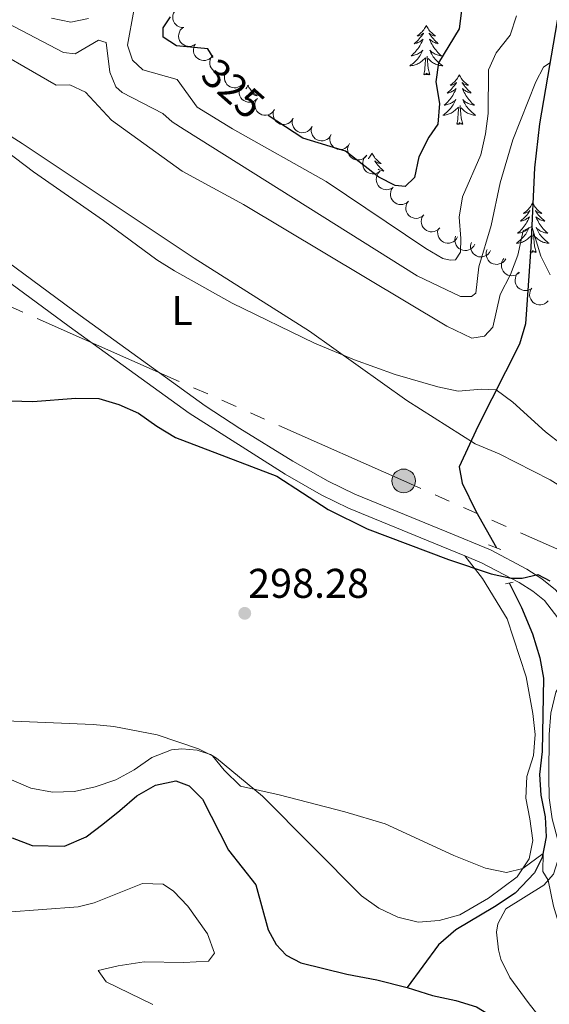
# Model space of a CAD drawing. Units: metres. Extents: x 597033 to 601530, y 687280 to 690313.
# Drawn here: x 598971 to 599099, y 689645 to 689882 of the extents above; entities that cross this region are included whole.
import ezdxf
from ezdxf.enums import TextEntityAlignment as Align

# ---------------------------------------------------------------- set-up
doc = ezdxf.new("R2010")
doc.units = ezdxf.units.M
doc.header["$MEASUREMENT"] = 0
doc.linetypes.add('DGN Style 2', pattern=[56.083749999999995, 33.65025, -22.4335])
doc.linetypes.add('DGN Style 3', pattern=[78.51725, 56.08375, -22.4335])
for name, color, linetype, lineweight in [('Carátula', 7, 'Continuous', 0), ('Elementos auxiliares', 7, 'Continuous', 0), ('Entidades rústicas y varios', 7, 'Continuous', 0), ('Hidrografía', 7, 'Continuous', 0), ('Líneas de conducción', 7, 'Continuous', 0), ('Relieve y altimetría', 7, 'Continuous', 0), ('Textos de rotulación', 7, 'Continuous', 0), ('Viales y ferrocarril', 7, 'Continuous', 0)]:
    doc.layers.add(name, color=color, linetype=linetype, lineweight=lineweight)
doc.styles.add('Style-Arial', font='txt')
doc.styles.add('Style-Arial Narrow', font='txt')
doc.styles.add('Style-Helvetica-Narrow-Oblique', font='txt')

# ---------------------------------------------------------------- blocks, each defined once
blk = doc.blocks.new('5PELE_110')
at = {"layer": 'Líneas de conducción', "linetype": 'Continuous', "lineweight": 0}
h = blk.add_hatch(color=9, dxfattribs=at)
edge = h.paths.add_edge_path()
edge.add_arc((0, 0), 2.85, 0, 360)
at = {"layer": 'Líneas de conducción', "color": 252, "linetype": 'Continuous', "lineweight": 0}
blk.add_circle((0, 0, -9.295366555761575e-05), 2.85, dxfattribs=at)
blk = doc.blocks.new('5PATER_64')
at = {"layer": 'Relieve y altimetría', "linetype": 'Continuous', "lineweight": 0}
h = blk.add_hatch(color=250, dxfattribs=at)
edge = h.paths.add_edge_path()
edge.add_ellipse((1.001171767711639e-08, 1.001171767711639e-08), major_axis=(-1.095731443231309, -1.110710700762829), ratio=0.999422240966032, start_angle=0, end_angle=360)

msp = doc.modelspace()

# ---------------------------------------------------------------- linework, layer by layer
at = {"layer": 'Carátula', "color": 7, "linetype": 'Continuous', "lineweight": 0}
msp.add_3dface([(597075.0449999999, 687279.9990000001), (601529.591, 687343.338), (601487.365, 690313.05), (597032.8189999999, 690249.7110000001)], dxfattribs=at)
msp.add_3dface([(597075.0449999999, 687279.9990000001), (601529.591, 687343.338), (601487.365, 690313.05), (597032.8189999999, 690249.7110000001)], dxfattribs=at)
at = {"layer": 'Elementos auxiliares', "color": 250, "linetype": 'Continuous', "lineweight": 0}
msp.add_3dface([(597937.8800000001, 687686.3500000001), (597905.5700000001, 689999.52), (601337.1799999999, 690048.3400000001), (601370.6200000001, 687735.1599999999)], dxfattribs=at)
at = {"layer": 'Entidades rústicas y varios', "color": 92, "linetype": 'Continuous', "lineweight": 0, "flags": 128}
for points, elevation in [([(599010.6132182591, 689880.1584874971), (599010.0517636517, 689880.1855194005), (599009.4911410708, 689880.3558318252), (599009.0677965751, 689880.5865696371), (599008.7268766519, 689880.8735985656), (599008.4055419783, 689881.2473853065), (599008.1666318774, 689881.6774631643), (599008.0177190853, 689882.1452336533), (599007.9706269917, 689882.6453622214), (599008.0153852373, 689883.1507362905), (599008.1649860458, 689883.6355546566), (599008.4376002811, 689884.1148778552), (599008.7540957686, 689884.4659944403), (599009.1406042003, 689884.7750344572), (599009.5739907678, 689885.0086245541), (599009.9419082084, 689885.1082639382), (599010.3281367018, 689885.1503537318)], 326.402540342498), ([(599013.472224874, 689876.1816279048), (599013.0023340741, 689875.8731402452), (599012.4488134922, 689875.6809971584), (599011.9707417043, 689875.6184842363), (599011.5261972698, 689875.6499841674), (599011.046443199, 689875.7631589507), (599010.6002164816, 689875.9703465875), (599010.2045832153, 689876.2609641515), (599009.872242373, 689876.6376547599), (599009.6110843725, 689877.0726291831), (599009.4467953418, 689877.5526691442), (599009.3852068086, 689878.1006436897), (599009.4345336182, 689878.5707703917), (599009.5652288767, 689879.048068254), (599009.7782220514, 689879.4919400343), (599010.017090753, 689879.7889804249), (599010.304626256, 689880.0502606086)], 326.3841317371995), ([(599017.5507788092, 689873.3484848707), (599017.1982235834, 689872.910687186), (599016.7303712424, 689872.5579575631), (599016.2945483217, 689872.3517564915), (599015.8617857462, 689872.2453208158), (599015.3704490294, 689872.2058147299), (599014.8821726572, 689872.2660740404), (599014.4164468774, 689872.4212634347), (599013.9845468863, 689872.6777953967), (599013.6025099934, 689873.0116427608), (599013.2988392836, 689873.4181072118), (599013.0720671837, 689873.9207439243), (599012.9747479432, 689874.383324961), (599012.9526707423, 689874.8777004229), (599013.01917814, 689875.365517003), (599013.1553702776, 689875.7215267667), (599013.3488547795, 689876.0584358752)], 326.633), ([(599021.149786222, 689869.8949719276), (599020.7114868481, 689869.5430406008), (599020.1788341731, 689869.2989399496), (599019.7089122762, 689869.1910793418), (599019.2633908899, 689869.1800025918), (599018.775024571, 689869.2468669205), (599018.3110587627, 689869.4105151065), (599017.8894918049, 689869.6620415463), (599017.5227123951, 689870.0052894372), (599017.2212274731, 689870.4133495945), (599017.0118676005, 689870.8755158996), (599016.8982547724, 689871.415109613), (599016.9024816134, 689871.8877980767), (599016.9870208693, 689872.3753917746), (599017.1566728698, 689872.8375675513), (599017.366097664, 689873.1560522537), (599017.6273804461, 689873.4435853958)], 326.5960051777194), ([(599024.6715478515, 689866.3470073987), (599024.2332484778, 689865.9950760717), (599023.7005958029, 689865.7509754205), (599023.2306739059, 689865.6431148129), (599022.7851525196, 689865.6320380629), (599022.2967862005, 689865.6989023914), (599021.8328203924, 689865.8625505774), (599021.4112534344, 689866.1140770174), (599021.0444740246, 689866.4573249083), (599020.7429891026, 689866.8653850653), (599020.53362923, 689867.3275513707), (599020.4200164019, 689867.8671450838), (599020.424243243, 689868.3398335476), (599020.5087824988, 689868.8274272457), (599020.6784344993, 689869.2896030224), (599020.8878592935, 689869.6080877248), (599021.1491420756, 689869.8956208667)], 326.5003875796314), ([(599028.3710729268, 689863.0063989328), (599027.9610847684, 689862.6218580247), (599027.4487436134, 689862.337586076), (599026.9884889768, 689862.1939679382), (599026.5451327567, 689862.1487212572), (599026.0530745196, 689862.1778964382), (599025.5779146987, 689862.305443076), (599025.1382822001, 689862.5238635791), (599024.7462341187, 689862.8379408813), (599024.4143122011, 689863.2216518279), (599024.1700897347, 689863.666381675), (599024.0153876557, 689864.1956609178), (599023.9833137894, 689864.6672788956), (599024.03017105, 689865.1599236936), (599024.1638412047, 689865.6337596779), (599024.3481979223, 689865.9673819952), (599024.586635734, 689866.2741252268)], 326.2683530004454), ([(599032.5062956174, 689860.3612806685), (599032.2010486322, 689859.8892782554), (599031.7723033736, 689859.4899269021), (599031.3602173598, 689859.2396358373), (599030.9408278614, 689859.0888895316), (599030.4562384111, 689858.9986367491), (599029.9643454766, 689859.0079287256), (599029.4850356942, 689859.1139776877), (599029.0288583708, 689859.3243309611), (599028.6142563408, 689859.6167542958), (599028.2700662618, 689859.9895309578), (599027.9923854135, 689860.4659368733), (599027.8476137088, 689860.9159295438), (599027.7743806466, 689861.405349015), (599027.7899347018, 689861.8974326677), (599027.8884682304, 689862.2656478139), (599028.0459661935, 689862.6208074845)], 325.5239791937762), ([(599036.910791601, 689858.1300381215), (599036.6055446158, 689857.6580357084), (599036.1767993572, 689857.2586843551), (599035.7647133435, 689857.0083932902), (599035.3453238448, 689856.8576469845), (599034.8607343948, 689856.7673942021), (599034.3688414602, 689856.7766861785), (599033.8895316778, 689856.8827351406), (599033.4333543545, 689857.093088414), (599033.0187523244, 689857.3855117487), (599032.6745622454, 689857.7582884107), (599032.3968813971, 689858.2346943265), (599032.2521096924, 689858.6846869967), (599032.1788766303, 689859.174106468), (599032.1944306854, 689859.6661901206), (599032.2929642138, 689860.0344052669), (599032.4504621772, 689860.3895649374)], 324.735327289871), ([(599041.5721224309, 689856.3091619785), (599041.2986842662, 689855.8180473584), (599040.8972232959, 689855.3912768238), (599040.5025499808, 689855.114340957), (599040.0940209411, 689854.9362510252), (599039.6164425525, 689854.8142207712), (599039.1250084399, 689854.7910364522), (599038.639745845, 689854.8652285284), (599038.1706830994, 689855.0450239419), (599037.737689906, 689855.3094537901), (599037.3696533553, 689855.6587077768), (599037.0611434409, 689856.115753598), (599036.8869958338, 689856.5552133354), (599036.7816295174, 689857.0387342134), (599036.7646810468, 689857.5307718129), (599036.8387043057, 689857.9046859837), (599036.9724249307, 689858.2694637168)], 324.6295748013124), ([(599046.171253849, 689854.3491014936), (599045.8978156843, 689853.8579868737), (599045.4963547143, 689853.4312163389), (599045.1016813989, 689853.1542804721), (599044.6931523592, 689852.9761905402), (599044.2155739707, 689852.8541602863), (599043.724139858, 689852.8309759672), (599043.2388772634, 689852.9051680434), (599042.7698145178, 689853.0849634572), (599042.3368213244, 689853.3493933051), (599041.9687847735, 689853.6986472919), (599041.6602748593, 689854.1556931131), (599041.4861272522, 689854.5951528507), (599041.3807609356, 689855.0786737285), (599041.363812465, 689855.570711328), (599041.4378357239, 689855.9446254987), (599041.5715563488, 689856.3094032318)], 324.5511331610881), ([(599050.6150040459, 689852.1587270596), (599050.3227966861, 689851.6785428671), (599049.9051479127, 689851.2676006544), (599049.5000703195, 689851.0061190233), (599049.08496608, 689850.8439448257), (599048.6030298045, 689850.7404560521), (599048.1110668827, 689850.7362747118), (599047.6290328333, 689850.8291586458), (599047.1672663339, 689851.0269412284), (599046.7448121577, 689851.3079015799), (599046.3905431591, 689851.6711132629), (599046.099920701, 689852.1397366049), (599045.9428808368, 689852.5855961468), (599045.8562731375, 689853.0728266945), (599045.8583463051, 689853.5651517415), (599045.9467598023, 689853.935927015), (599046.0944731294, 689854.2952663715)], 325.2080386475943), ([(599054.7627060618, 689849.3750629916), (599054.415354023, 689848.9331257099), (599053.951706701, 689848.5748867381), (599053.5183533353, 689848.3635449286), (599053.086880018, 689848.2519977351), (599052.5960449758, 689848.2066826005), (599052.1070899821, 689848.2611620822), (599051.6395611153, 689848.4108317478), (599051.2046569323, 689848.6622370016), (599050.8186978288, 689848.9915420583), (599050.5102404689, 689849.394386082), (599050.2775387585, 689849.8943052392), (599050.1747546527, 689850.355702766), (599050.1468312398, 689850.8497824993), (599050.20756381, 689851.3383516397), (599050.339535332, 689851.6959474555), (599050.5290211434, 689852.0351216397)], 325.5386485312264), ([(599057.9938063663, 689845.4995618046), (599057.5469174224, 689845.1586039304), (599057.0083772615, 689844.9277825826), (599056.5359259469, 689844.8316043343), (599056.0902668852, 689844.8315753201), (599055.6037081918, 689844.9105255443), (599055.1439417514, 689845.0856250024), (599054.7287396055, 689845.3475246546), (599054.3705819158, 689845.6997594051), (599054.0793053235, 689846.1151678748), (599053.8814667435, 689846.5823821151), (599053.7812651845, 689847.1246264305), (599053.7972085213, 689847.5970648499), (599053.8938090883, 689848.0824130038), (599054.0748661414, 689848.5402411302), (599054.29212171, 689848.8534363855), (599054.5604520512, 689849.1344040493)], 325.4488419393218), ([(599061.1098247368, 689841.6019514704), (599060.6393062512, 689841.2944220332), (599060.0853952542, 689841.1034073548), (599059.6071970649, 689841.0418688161), (599059.1627177466, 689841.0742746107), (599058.6831953088, 689841.1884268413), (599058.237391742, 689841.3965234051), (599057.8423515414, 689841.6879466192), (599057.5107790399, 689842.0653137169), (599057.2505080081, 689842.5008194458), (599057.0871975829, 689842.9811932119), (599057.0267258852, 689843.5292921297), (599057.0770106548, 689843.9993173333), (599057.2086783184, 689844.476347863), (599057.4225756093, 689844.919784667), (599057.6620491475, 689845.2163376543), (599057.9501165121, 689845.477031332)], 325.1212527502767), ([(599064.8250114841, 689838.2774946752), (599064.4071346526, 689837.901541282), (599063.8890068224, 689837.6279584765), (599063.4258720167, 689837.4939187369), (599062.9816726029, 689837.4578787473), (599062.4903254544, 689837.4972548769), (599062.0179136978, 689837.6346307562), (599061.5829067007, 689837.86212397), (599061.1974581801, 689838.1842663116), (599060.8735673621, 689838.5747800602), (599060.6386228967, 689839.024480347), (599060.4949334431, 689839.556854831), (599060.4726496935, 689840.0290366651), (599060.5297162656, 689840.5206034523), (599060.6731868824, 689840.9915646315), (599060.8644245719, 689841.3212908758), (599061.10917414, 689841.6230219626)], 324.7248485682915), ([(599068.5298589601, 689834.9418620358), (599068.1119821286, 689834.5659086425), (599067.5938542983, 689834.2923258371), (599067.1307194927, 689834.1582860975), (599066.6865200789, 689834.1222461078), (599066.1951729306, 689834.1616222374), (599065.7227611737, 689834.2989981167), (599065.2877541767, 689834.5264913307), (599064.9023056561, 689834.8486336723), (599064.5784148381, 689835.239147421), (599064.3434703727, 689835.6888477078), (599064.1997809191, 689836.2212221916), (599064.1774971695, 689836.6934040259), (599064.2345637416, 689837.1849708131), (599064.3780343586, 689837.655931992), (599064.5692720478, 689837.9856582363), (599064.814021616, 689838.2873893233)], 324.3405829357133), ([(599072.3575990899, 689831.8080432531), (599071.9600634265, 689831.4106424528), (599071.4570338931, 689831.1102006303), (599071.0015857513, 689830.9519998399), (599070.5598951019, 689830.8926587042), (599070.0671573828, 689830.9061509173), (599069.5881771557, 689831.0185027851), (599069.1418126195, 689831.2228137024), (599068.7399624565, 689831.5242481006), (599068.3959906856, 689831.8971953767), (599068.1377309242, 689832.3339231473), (599067.9662539235, 689832.8580079575), (599067.9191790088, 689833.3283654836), (599067.9503256578, 689833.8222525013), (599068.0688400911, 689834.3001045487), (599068.2424800843, 689834.6394279974), (599068.4710296344, 689834.9536080463)], 323.6967728578994), ([(599076.6495665263, 689829.6528486165), (599076.3721571672, 689829.1639661686), (599075.9672506754, 689828.7404632373), (599075.5703459312, 689828.4667350436), (599075.1603870017, 689828.2919618306), (599074.6818353194, 689828.1738060552), (599074.1902294513, 689828.154605261), (599073.7055840727, 689828.232727648), (599073.2379938602, 689828.4163186147), (599072.8071579237, 689828.684248915), (599072.4419639427, 689829.0364741359), (599072.1371682282, 689829.4960052255), (599071.9665878841, 689829.9368618876), (599071.8651436595, 689830.4212208134), (599071.8521833997, 689830.9133796105), (599071.9292345659, 689831.2866815901), (599072.0659070928, 689831.650363622)], 322.450191543826), ([(599080.8225659069, 689827.9181677573), (599080.5554777447, 689827.4235710392), (599080.1595484209, 689826.9916636758), (599079.7684757838, 689826.7096659937), (599079.3622750842, 689826.5263275318), (599078.8863085182, 689826.3981544927), (599078.3952138894, 689826.3686406738), (599077.9090357113, 689826.4365746793), (599077.4376954902, 689826.6103119699), (599077.0013314341, 689826.869141374), (599076.6288257921, 689827.2136247507), (599076.3144531026, 689827.6666579305), (599076.1346581404, 689828.103837552), (599076.0230710958, 689828.5859608054), (599075.9997848324, 689829.0777392108), (599076.0689845993, 689829.4525760317), (599076.1979944878, 689829.8190462878)], 320.389104603082), ([(599084.6121756015, 689826.3604909361), (599084.345087439, 689825.865894218), (599083.9491581153, 689825.4339868545), (599083.5580854784, 689825.1519891724), (599083.1518847786, 689824.9686507105), (599082.6759182126, 689824.8404776715), (599082.1848235838, 689824.8109638526), (599081.6986454057, 689824.8788978581), (599081.2273051846, 689825.0526351486), (599080.7909411285, 689825.311464553), (599080.4184354865, 689825.6559479295), (599080.104062797, 689826.1089811092), (599079.924267835, 689826.5461607308), (599079.8126807902, 689827.0282839842), (599079.7893945267, 689827.5200623896), (599079.8585942939, 689827.8948992104), (599079.9876041822, 689828.2613694665)], 317.523358402664), ([(599088.2742279235, 689824.3861596091), (599087.9684893836, 689823.9144754505), (599087.5393283237, 689823.51557097), (599087.1269817862, 689823.2657093417), (599086.7074354717, 689823.1154000275), (599086.2227522617, 689823.0256521269), (599085.7308692739, 689823.0354565398), (599085.2516702306, 689823.1420047774), (599084.7957122955, 689823.3528331709), (599084.3814151299, 689823.6456882688), (599084.0376135872, 689824.018823297), (599083.760429197, 689824.495518235), (599083.616126362, 689824.945661481), (599083.5434032048, 689825.4351569787), (599083.5594698915, 689825.9272241606), (599083.6583869639, 689826.295336457), (599083.8162548379, 689826.6503318574)], 314.74285456834), ([(599091.5831509577, 689821.1030750705), (599091.1668069377, 689820.7254248925), (599090.6497963113, 689820.4497366406), (599090.1872106025, 689820.3138140077), (599089.7431614725, 689820.2759673418), (599089.2516582098, 689820.3133443778), (599088.778691526, 689820.4487973803), (599088.3427627005, 689820.6745191317), (599087.9560069153, 689820.9950908283), (599087.6305301925, 689821.3842837792), (599087.3937583196, 689821.8330246066), (599087.2479043903, 689822.364810166), (599087.2237000202, 689822.8368974444), (599087.2787664589, 689823.3286923075), (599087.4203200492, 689823.8002332188), (599087.6102148513, 689824.1307346774), (599087.853734972, 689824.4334588931)], 313.0502401694264), ([(599094.5769270544, 689817.2245144916), (599094.0988096788, 689816.928937471), (599093.5402618733, 689816.75193931), (599093.0606650135, 689816.7024685901), (599092.6171432638, 689816.746062828), (599092.1406491345, 689816.872260469), (599091.7002301149, 689817.091523068), (599091.3126577756, 689817.3928068741), (599090.9906983587, 689817.7784082016), (599090.7414825892, 689818.2203332521), (599090.5903271041, 689818.7046691575), (599090.5436840465, 689819.2541176768), (599090.605795217, 689819.7227267383), (599090.7494399466, 689820.1962884467), (599090.9744418, 689820.6341953042), (599091.2213110204, 689820.9246205755), (599091.5158551589, 689821.1779735908)], 312.0532081119927), ([(599098.5267751093, 689814.220933333), (599098.1405529093, 689813.8125286167), (599097.6461563609, 689813.4980829889), (599097.1953291243, 689813.3271581437), (599096.7554785367, 689813.2554402198), (599096.2625562507, 689813.2550938225), (599095.7806106138, 689813.3539543459), (599095.3286861212, 689813.5456533362), (599094.9185317769, 689813.8356872376), (599094.5642253337, 689814.1988307275), (599094.2938065194, 689814.6281358809), (599094.1076837671, 689815.147200011), (599094.0474224249, 689815.6160505423), (599094.0646912388, 689816.1106173103), (599094.1697435717, 689816.5916082223), (599094.3337888368, 689816.9356727526), (599094.5534279, 689817.2561453443)], 311.595)]:
    msp.add_lwpolyline(points, dxfattribs=dict(at, elevation=elevation))
for points in [[(599069.118, 689880.6570000001), (599069.007, 689880.4380000001), (599068.852, 689880.163), (599068.6840000001, 689879.8970000001), (599068.5020000001, 689879.6400000001), (599068.308, 689879.392), (599068.101, 689879.1540000001), (599067.882, 689878.9280000001), (599067.652, 689878.712), (599067.412, 689878.5090000001), (599067.1610000001, 689878.318), (599066.9010000001, 689878.1400000001), (599067.1000000001, 689878.163), (599067.3030000001, 689878.2010000001), (599067.5020000001, 689878.256), (599067.6969999999, 689878.325), (599067.8859999999, 689878.4099999999), (599068.067, 689878.5090000001), (599068.2409999999, 689878.621), (599068.446, 689878.8119999999), (599068.405, 689878.747), (599068.175, 689878.402), (599067.932, 689878.0660000001), (599067.676, 689877.74), (599067.408, 689877.4240000001), (599067.128, 689877.119), (599066.8360000001, 689876.825), (599066.533, 689876.5419999999), (599066.22, 689876.271), (599066.344, 689876.294), (599066.5900000001, 689876.352), (599066.8319999999, 689876.425), (599067.068, 689876.513), (599067.2990000001, 689876.6159999999), (599067.5220000001, 689876.7339999999), (599067.7380000001, 689876.865), (599067.9450000001, 689877.01), (599068.142, 689877.1669999999), (599068.3289999999, 689877.337), (599068.2409999999, 689877.115), (599068.085, 689876.754), (599067.9140000001, 689876.3999999999), (599067.729, 689876.0530000001), (599067.5290000001, 689875.713), (599067.317, 689875.382), (599067.0900000001, 689875.06), (599066.851, 689874.7479999999), (599066.6000000001, 689874.4450000001), (599066.3360000001, 689874.1529999999), (599066.061, 689873.872), (599065.774, 689873.602), (599065.477, 689873.344), (599065.673, 689873.369), (599065.94, 689873.416), (599066.203, 689873.479), (599066.462, 689873.558), (599066.717, 689873.652), (599066.9650000001, 689873.76), (599067.206, 689873.8829999999), (599067.44, 689874.021), (599067.665, 689874.1710000001), (599067.881, 689874.335), (599068.087, 689874.5109999999), (599068.2820000001, 689874.699), (599068.1410000001, 689874.372), (599067.986, 689874.051), (599067.817, 689873.737), (599067.6340000001, 689873.432), (599067.4369999999, 689873.135), (599067.227, 689872.8470000001), (599067.004, 689872.5689999999), (599066.7690000001, 689872.301), (599066.523, 689872.0430000001), (599066.2649999999, 689871.798), (599065.996, 689871.564), (599065.717, 689871.342), (599065.4280000001, 689871.1329999999), (599065.138, 689870.942), (599065.4029999999, 689870.9510000001), (599065.666, 689870.976), (599065.9280000001, 689871.017), (599066.1869999999, 689871.074), (599066.442, 689871.146), (599066.692, 689871.233), (599066.936, 689871.3360000001), (599067.1740000001, 689871.452), (599067.4040000001, 689871.5830000001), (599067.6259999999, 689871.7280000001), (599067.8389999999, 689871.8859999999), (599068.0419999999, 689872.0560000001), (599068.8899999999, 689872.855)], [(599069.118, 689880.6570000001), (599069.229, 689880.4380000001), (599069.3840000001, 689880.163), (599069.5519999999, 689879.8970000001), (599069.7339999999, 689879.6400000001), (599069.9280000001, 689879.392), (599070.135, 689879.1540000001), (599070.354, 689878.9280000001), (599070.584, 689878.712), (599070.824, 689878.5090000001), (599071.075, 689878.318), (599071.335, 689878.1400000001), (599071.1359999999, 689878.163), (599070.933, 689878.2010000001), (599070.7339999999, 689878.256), (599070.5390000001, 689878.325), (599070.3500000001, 689878.4099999999), (599070.169, 689878.5090000001), (599069.9950000001, 689878.621), (599069.79, 689878.8119999999), (599069.831, 689878.747), (599070.061, 689878.402), (599070.304, 689878.0660000001), (599070.56, 689877.74), (599070.828, 689877.4240000001), (599071.108, 689877.119), (599071.3999999999, 689876.825), (599071.703, 689876.5419999999), (599072.0160000001, 689876.271), (599071.892, 689876.294), (599071.646, 689876.352), (599071.4040000001, 689876.425), (599071.1680000001, 689876.513), (599070.9369999999, 689876.6159999999), (599070.7139999999, 689876.7339999999), (599070.4979999999, 689876.865), (599070.291, 689877.01), (599070.094, 689877.1669999999), (599069.9070000001, 689877.337), (599069.9950000001, 689877.115), (599070.1510000001, 689876.754), (599070.3219999999, 689876.3999999999), (599070.507, 689876.0530000001), (599070.7069999999, 689875.713), (599070.919, 689875.382), (599071.146, 689875.06), (599071.385, 689874.7479999999), (599071.6359999999, 689874.4450000001), (599071.8999999999, 689874.1529999999), (599072.175, 689873.872), (599072.462, 689873.602), (599072.7590000001, 689873.344), (599072.5630000001, 689873.369), (599072.2960000001, 689873.416), (599072.033, 689873.479), (599071.774, 689873.558), (599071.5190000001, 689873.652), (599071.271, 689873.76), (599071.03, 689873.8829999999), (599070.7960000001, 689874.021), (599070.571, 689874.1710000001), (599070.355, 689874.335), (599070.149, 689874.5109999999), (599069.9539999999, 689874.699), (599070.095, 689874.372), (599070.25, 689874.051), (599070.419, 689873.737), (599070.602, 689873.432), (599070.7990000001, 689873.135), (599071.0090000001, 689872.8470000001), (599071.2320000001, 689872.5689999999), (599071.467, 689872.301), (599071.713, 689872.0430000001), (599071.9709999999, 689871.798), (599072.24, 689871.564), (599072.5190000001, 689871.342), (599072.808, 689871.1329999999), (599073.098, 689870.942), (599072.8330000001, 689870.9510000001), (599072.5700000001, 689870.976), (599072.308, 689871.017), (599072.0490000001, 689871.074), (599071.794, 689871.146), (599071.544, 689871.233), (599071.3, 689871.3360000001), (599071.0619999999, 689871.452), (599070.8319999999, 689871.5830000001), (599070.6100000001, 689871.7280000001), (599070.3970000001, 689871.8859999999), (599070.1939999999, 689872.0560000001), (599069.5360000001, 689872.676)], [(599068.4990000001, 689868.8060000001), (599068.744, 689869.9240000001), (599068.8570000001, 689871.666), (599068.905, 689872.0989999999), (599068.9680000001, 689872.8219999999)], [(599069.969, 689868.8060000001), (599069.54, 689870.246), (599069.449, 689871.1499999999), (599069.4029999999, 689872.0989999999), (599069.301, 689873.263)], [(599069.969, 689868.8060000001), (599069.7949999999, 689868.7380000001), (599069.7760000001, 689868.977), (599069.5860000001, 689868.7550000001), (599069.4650000001, 689868.9580000001), (599069.344, 689868.8500000001), (599069.074, 689868.7960000001), (599069.27, 689869.189), (599068.885, 689868.8090000001), (599068.6969999999, 689868.7550000001), (599068.656, 689868.9169999999), (599068.4990000001, 689868.8060000001)], [(599077.078, 689868.7380000001), (599076.967, 689868.5190000001), (599076.8119999999, 689868.244), (599076.6440000001, 689867.9780000001), (599076.462, 689867.7209999999), (599076.2679999999, 689867.473), (599076.061, 689867.2350000001), (599075.842, 689867.0090000001), (599075.612, 689866.7930000001), (599075.372, 689866.5900000001), (599075.121, 689866.399), (599074.861, 689866.2209999999), (599075.06, 689866.244), (599075.263, 689866.2820000001), (599075.462, 689866.337), (599075.6570000001, 689866.406), (599075.8459999999, 689866.4909999999), (599076.027, 689866.5900000001), (599076.2010000001, 689866.702), (599076.406, 689866.8929999999), (599076.365, 689866.828), (599076.135, 689866.483), (599075.892, 689866.1470000001), (599075.6359999999, 689865.821), (599075.368, 689865.5050000001), (599075.088, 689865.2), (599074.7960000001, 689864.906), (599074.493, 689864.6229999999), (599074.1799999999, 689864.352), (599074.304, 689864.375), (599074.55, 689864.433), (599074.7919999999, 689864.506), (599075.0279999999, 689864.594), (599075.2590000001, 689864.6969999999), (599075.4820000001, 689864.815), (599075.6980000001, 689864.946), (599075.905, 689865.091), (599076.102, 689865.2479999999), (599076.2890000001, 689865.4180000001), (599076.2010000001, 689865.196), (599076.0449999999, 689864.835), (599075.8740000001, 689864.4809999999), (599075.689, 689864.1340000001), (599075.4890000001, 689863.794), (599075.277, 689863.463), (599075.05, 689863.1410000001), (599074.811, 689862.8289999999), (599074.56, 689862.5260000001), (599074.2960000001, 689862.2339999999), (599074.021, 689861.953), (599073.7339999999, 689861.683), (599073.4369999999, 689861.425), (599073.6329999999, 689861.45), (599073.8999999999, 689861.497), (599074.163, 689861.56), (599074.422, 689861.639), (599074.6769999999, 689861.733), (599074.925, 689861.841), (599075.166, 689861.9639999999), (599075.3999999999, 689862.102), (599075.625, 689862.2520000001), (599075.841, 689862.416), (599076.047, 689862.592), (599076.2420000001, 689862.78), (599076.101, 689862.453), (599075.946, 689862.132), (599075.777, 689861.818), (599075.594, 689861.513), (599075.3970000001, 689861.216), (599075.1869999999, 689860.9280000001), (599074.9639999999, 689860.6499999999), (599074.729, 689860.382), (599074.483, 689860.1240000001), (599074.2250000001, 689859.879), (599073.956, 689859.645), (599073.6769999999, 689859.423), (599073.388, 689859.2139999999), (599073.098, 689859.023), (599073.3630000001, 689859.0320000001), (599073.6259999999, 689859.057), (599073.888, 689859.098), (599074.1470000001, 689859.155), (599074.402, 689859.227), (599074.652, 689859.314), (599074.896, 689859.4169999999), (599075.1340000001, 689859.533), (599075.3640000001, 689859.6640000001), (599075.5860000001, 689859.8090000001), (599075.7990000001, 689859.967), (599076.0020000001, 689860.1370000001), (599076.8500000001, 689860.936)], [(599077.078, 689868.7380000001), (599077.189, 689868.5190000001), (599077.344, 689868.244), (599077.5120000001, 689867.9780000001), (599077.6939999999, 689867.7209999999), (599077.888, 689867.473), (599078.095, 689867.2350000001), (599078.314, 689867.0090000001), (599078.544, 689866.7930000001), (599078.784, 689866.5900000001), (599079.0349999999, 689866.399), (599079.2949999999, 689866.2209999999), (599079.0959999999, 689866.244), (599078.8929999999, 689866.2820000001), (599078.6939999999, 689866.337), (599078.4990000001, 689866.406), (599078.31, 689866.4909999999), (599078.129, 689866.5900000001), (599077.9550000001, 689866.702), (599077.75, 689866.8929999999), (599077.791, 689866.828), (599078.021, 689866.483), (599078.264, 689866.1470000001), (599078.52, 689865.821), (599078.788, 689865.5050000001), (599079.068, 689865.2), (599079.3600000001, 689864.906), (599079.663, 689864.6229999999), (599079.976, 689864.352), (599079.852, 689864.375), (599079.6059999999, 689864.433), (599079.3640000001, 689864.506), (599079.128, 689864.594), (599078.8970000001, 689864.6969999999), (599078.6740000001, 689864.815), (599078.4580000001, 689864.946), (599078.2509999999, 689865.091), (599078.054, 689865.2479999999), (599077.8670000001, 689865.4180000001), (599077.9550000001, 689865.196), (599078.111, 689864.835), (599078.2820000001, 689864.4809999999), (599078.467, 689864.1340000001), (599078.6669999999, 689863.794), (599078.879, 689863.463), (599079.1059999999, 689863.1410000001), (599079.345, 689862.8289999999), (599079.5959999999, 689862.5260000001), (599079.8600000001, 689862.2339999999), (599080.135, 689861.953), (599080.422, 689861.683), (599080.719, 689861.425), (599080.523, 689861.45), (599080.256, 689861.497), (599079.993, 689861.56), (599079.7339999999, 689861.639), (599079.479, 689861.733), (599079.2309999999, 689861.841), (599078.99, 689861.9639999999), (599078.756, 689862.102), (599078.531, 689862.2520000001), (599078.315, 689862.416), (599078.1089999999, 689862.592), (599077.9140000001, 689862.78), (599078.0549999999, 689862.453), (599078.21, 689862.132), (599078.379, 689861.818), (599078.5619999999, 689861.513), (599078.7590000001, 689861.216), (599078.969, 689860.9280000001), (599079.192, 689860.6499999999), (599079.4269999999, 689860.382), (599079.673, 689860.1240000001), (599079.9310000001, 689859.879), (599080.2, 689859.645), (599080.479, 689859.423), (599080.7679999999, 689859.2139999999), (599081.058, 689859.023), (599080.7930000001, 689859.0320000001), (599080.53, 689859.057), (599080.2679999999, 689859.098), (599080.0090000001, 689859.155), (599079.754, 689859.227), (599079.504, 689859.314), (599079.26, 689859.4169999999), (599079.0220000001, 689859.533), (599078.7919999999, 689859.6640000001), (599078.5700000001, 689859.8090000001), (599078.3570000001, 689859.967), (599078.1540000001, 689860.1370000001), (599077.496, 689860.757)], [(599026.088, 689866.23), (599025.977, 689866.0109999999), (599025.8219999999, 689865.736), (599025.6540000001, 689865.47), (599025.6070000001, 689865.4040000001)], [(599026.088, 689866.23), (599026.199, 689866.0109999999), (599026.354, 689865.736), (599026.5220000001, 689865.47), (599026.7039999999, 689865.213), (599026.898, 689864.9650000001), (599027.105, 689864.727), (599027.324, 689864.5009999999), (599027.554, 689864.2849999999), (599027.794, 689864.0819999999), (599028.0449999999, 689863.8910000001), (599028.3049999999, 689863.713), (599028.1059999999, 689863.736), (599027.9029999999, 689863.774), (599027.7039999999, 689863.8289999999), (599027.5090000001, 689863.898), (599027.3200000001, 689863.983), (599027.139, 689864.0819999999), (599027.0860000001, 689864.1159999999)], [(599076.459, 689856.8870000001), (599076.7039999999, 689858.0050000001), (599076.817, 689859.747), (599076.865, 689860.1799999999), (599076.9280000001, 689860.9029999999)], [(599077.929, 689856.8870000001), (599077.5, 689858.327), (599077.409, 689859.2309999999), (599077.3630000001, 689860.1799999999), (599077.2609999999, 689861.344)], [(599077.929, 689856.8870000001), (599077.7550000001, 689856.8189999999), (599077.736, 689857.058), (599077.5460000001, 689856.8360000001), (599077.425, 689857.0390000001), (599077.304, 689856.9310000001), (599077.034, 689856.8770000001), (599077.23, 689857.27), (599076.845, 689856.8900000001), (599076.6570000001, 689856.8360000001), (599076.6159999999, 689856.9979999999), (599076.459, 689856.8870000001)], [(599056.01, 689849.8700000001), (599055.899, 689849.6510000001), (599055.744, 689849.3759999999), (599055.5760000001, 689849.1100000001), (599055.3940000001, 689848.8530000001), (599055.2, 689848.605), (599055.1329999999, 689848.5279999999)], [(599056.01, 689849.8700000001), (599056.121, 689849.6510000001), (599056.2760000001, 689849.3759999999), (599056.4439999999, 689849.1100000001), (599056.6259999999, 689848.8530000001), (599056.8200000001, 689848.605), (599057.027, 689848.3670000001), (599057.246, 689848.1410000001), (599057.476, 689847.925), (599057.716, 689847.7220000001), (599057.967, 689847.531), (599058.227, 689847.3530000001), (599058.0279999999, 689847.3759999999), (599057.825, 689847.4140000001), (599057.6259999999, 689847.469), (599057.4310000001, 689847.538), (599057.2420000001, 689847.6229999999), (599057.061, 689847.7220000001), (599056.8870000001, 689847.834), (599056.682, 689848.0249999999), (599056.723, 689847.96), (599056.953, 689847.615), (599057.196, 689847.2790000001), (599057.452, 689846.953), (599057.72, 689846.6370000001), (599058, 689846.3319999999), (599058.2919999999, 689846.038), (599058.595, 689845.7550000001), (599058.908, 689845.4839999999), (599058.784, 689845.507), (599058.538, 689845.565), (599058.2960000001, 689845.638), (599058.06, 689845.726), (599057.8289999999, 689845.8289999999), (599057.6059999999, 689845.9469999999), (599057.524, 689845.996)], [(599094.7760000001, 689837.845), (599094.665, 689837.6259999999), (599094.51, 689837.351), (599094.342, 689837.085), (599094.1599999999, 689836.828), (599093.966, 689836.5800000001), (599093.7590000001, 689836.342), (599093.54, 689836.1159999999), (599093.31, 689835.8999999999), (599093.0700000001, 689835.6969999999), (599092.8189999999, 689835.506), (599092.5590000001, 689835.328), (599092.7579999999, 689835.351), (599092.9610000001, 689835.389), (599093.1599999999, 689835.4439999999), (599093.355, 689835.513), (599093.544, 689835.598), (599093.7250000001, 689835.6969999999), (599093.899, 689835.8090000001), (599094.104, 689836), (599094.0630000001, 689835.935), (599093.8330000001, 689835.5900000001), (599093.5900000001, 689835.254), (599093.334, 689834.9280000001), (599093.0660000001, 689834.612), (599092.7860000001, 689834.307), (599092.494, 689834.013), (599092.1910000001, 689833.73), (599091.878, 689833.459), (599092.0020000001, 689833.4820000001), (599092.2479999999, 689833.54), (599092.49, 689833.6130000001), (599092.726, 689833.7010000001), (599092.9569999999, 689833.804), (599093.1799999999, 689833.922), (599093.396, 689834.0530000001), (599093.6030000001, 689834.1980000001), (599093.8, 689834.355), (599093.987, 689834.5249999999), (599093.899, 689834.3030000001), (599093.743, 689833.942), (599093.5719999999, 689833.588), (599093.3870000001, 689833.2409999999), (599093.1869999999, 689832.9010000001), (599092.9750000001, 689832.5700000001), (599092.7479999999, 689832.2479999999), (599092.5090000001, 689831.936), (599092.2579999999, 689831.6329999999), (599091.994, 689831.341), (599091.719, 689831.06), (599091.432, 689830.79), (599091.135, 689830.5320000001), (599091.331, 689830.557), (599091.598, 689830.604), (599091.861, 689830.6669999999), (599092.1200000001, 689830.746), (599092.375, 689830.8400000001), (599092.6229999999, 689830.9480000001), (599092.8640000001, 689831.071), (599093.098, 689831.209), (599093.3230000001, 689831.3589999999), (599093.5390000001, 689831.523), (599093.7450000001, 689831.699), (599093.94, 689831.8870000001), (599093.7990000001, 689831.56), (599093.6440000001, 689831.2390000001), (599093.4750000001, 689830.925), (599093.2919999999, 689830.6200000001), (599093.095, 689830.3230000001), (599092.885, 689830.0349999999), (599092.662, 689829.757), (599092.4269999999, 689829.4890000001), (599092.1810000001, 689829.2309999999), (599091.923, 689828.986), (599091.6540000001, 689828.7520000001), (599091.375, 689828.53), (599091.0860000001, 689828.321), (599090.7960000001, 689828.1300000001), (599091.061, 689828.139), (599091.324, 689828.1640000001), (599091.5860000001, 689828.2050000001), (599091.845, 689828.2620000001), (599092.1000000001, 689828.334), (599092.3500000001, 689828.4210000001), (599092.594, 689828.524), (599092.8319999999, 689828.6400000001), (599093.0619999999, 689828.771), (599093.284, 689828.916), (599093.497, 689829.074), (599093.7, 689829.244), (599094.548, 689830.0430000001)], [(599094.7760000001, 689837.845), (599094.8870000001, 689837.6259999999), (599095.0419999999, 689837.351), (599095.21, 689837.085), (599095.392, 689836.828), (599095.5860000001, 689836.5800000001), (599095.7930000001, 689836.342), (599096.0120000001, 689836.1159999999), (599096.2420000001, 689835.8999999999), (599096.4820000001, 689835.6969999999), (599096.733, 689835.506), (599096.993, 689835.328), (599096.794, 689835.351), (599096.591, 689835.389), (599096.392, 689835.4439999999), (599096.1969999999, 689835.513), (599096.0079999999, 689835.598), (599095.827, 689835.6969999999), (599095.6529999999, 689835.8090000001), (599095.4480000001, 689836), (599095.4890000001, 689835.935), (599095.719, 689835.5900000001), (599095.962, 689835.254), (599096.2180000001, 689834.9280000001), (599096.486, 689834.612), (599096.7660000001, 689834.307), (599097.058, 689834.013), (599097.361, 689833.73), (599097.6740000001, 689833.459), (599097.55, 689833.4820000001), (599097.304, 689833.54), (599097.0619999999, 689833.6130000001), (599096.8260000001, 689833.7010000001), (599096.595, 689833.804), (599096.372, 689833.922), (599096.156, 689834.0530000001), (599095.949, 689834.1980000001), (599095.7520000001, 689834.355), (599095.565, 689834.5249999999), (599095.6529999999, 689834.3030000001), (599095.8090000001, 689833.942), (599095.98, 689833.588), (599096.165, 689833.2409999999), (599096.365, 689832.9010000001), (599096.577, 689832.5700000001), (599096.804, 689832.2479999999), (599097.0430000001, 689831.936), (599097.294, 689831.6329999999), (599097.558, 689831.341), (599097.8330000001, 689831.06), (599098.1200000001, 689830.79), (599098.4169999999, 689830.5320000001), (599098.2209999999, 689830.557), (599097.9539999999, 689830.604), (599097.6910000001, 689830.6669999999), (599097.432, 689830.746), (599097.1769999999, 689830.8400000001), (599096.929, 689830.9480000001), (599096.6880000001, 689831.071), (599096.4539999999, 689831.209), (599096.229, 689831.3589999999), (599096.013, 689831.523), (599095.807, 689831.699), (599095.612, 689831.8870000001), (599095.753, 689831.56), (599095.908, 689831.2390000001), (599096.077, 689830.925), (599096.26, 689830.6200000001), (599096.4569999999, 689830.3230000001), (599096.6669999999, 689830.0349999999), (599096.8899999999, 689829.757), (599097.125, 689829.4890000001), (599097.371, 689829.2309999999), (599097.629, 689828.986), (599097.898, 689828.7520000001), (599098.1769999999, 689828.53), (599098.466, 689828.321), (599098.756, 689828.1300000001), (599098.4909999999, 689828.139), (599098.2280000001, 689828.1640000001), (599097.966, 689828.2050000001), (599097.7069999999, 689828.2620000001), (599097.452, 689828.334), (599097.202, 689828.4210000001), (599096.9580000001, 689828.524), (599096.72, 689828.6400000001), (599096.49, 689828.771), (599096.2679999999, 689828.916), (599096.0549999999, 689829.074), (599095.852, 689829.244), (599095.1939999999, 689829.8640000001)], [(599094.1570000001, 689825.994), (599094.402, 689827.112), (599094.5149999999, 689828.854), (599094.5630000001, 689829.287), (599094.6259999999, 689830.01)], [(599095.6270000001, 689825.994), (599095.1980000001, 689827.4340000001), (599095.1070000001, 689828.338), (599095.061, 689829.287), (599094.959, 689830.4510000001)], [(599095.6270000001, 689825.994), (599095.453, 689825.926), (599095.4340000001, 689826.165), (599095.244, 689825.943), (599095.1229999999, 689826.146), (599095.0020000001, 689826.038), (599094.7320000001, 689825.9839999999), (599094.9280000001, 689826.3770000001), (599094.5430000001, 689825.997), (599094.355, 689825.943), (599094.314, 689826.105), (599094.1570000001, 689825.994)]]:
    msp.add_lwpolyline(points, dxfattribs=at)
at = {"layer": 'Entidades rústicas y varios', "color": 92, "linetype": 'Continuous', "lineweight": 0}
for points in [[(598952.7579999999, 689864.1880000001, 304.899), (598971.612, 689852.175, 305.317), (599013.146, 689824.49, 304.691), (599040.9480000001, 689806.9280000001, 304.064), (599064.4539999999, 689790.2050000001, 303.229), (599080.8659999999, 689779.7420000001, 302.811), (599086.6699999999, 689777.331, 302.811), (599098.977, 689771.054, 302.602), (599118.369, 689758.9199999999, 302.602), (599142.7649999999, 689744.2220000001, 302.602), (599169.172, 689729.3030000001, 303.02), (599186.6799999999, 689717.6610000001, 302.602), (599191.0460000001, 689713.747, 302.602), (599195.3740000001, 689711.571, 302.393), (599220.3360000001, 689701.432, 302.393), (599268.6399999999, 689676.0349999999, 302.602)], [(598969.0590000001, 689698.6400000001, 293.766), (598973.716, 689696.672, 293.558), (598978.953, 689695.6529999999, 293.453), (598984.298, 689695.8389999999, 293.349), (598989.22, 689696.952, 293.349), (598994.196, 689698.6680000001, 293.558), (598998.6200000001, 689701.1059999999, 293.558), (599002.899, 689704.077, 293.662), (599007.672, 689705.922, 293.975), (599010.139, 689706.1769999999, 294.08), (599013.8899999999, 689705.8600000001, 294.497), (599017.0560000001, 689704.794, 294.811), (599018.48, 689703.8900000001, 295.333), (599029.6499999999, 689694.7139999999, 294.915), (599053.52, 689670.645, 293.349), (599057.663, 689667.73, 293.349), (599062.2579999999, 689665.5590000001, 293.453), (599067.165, 689664.3319999999, 293.662), (599072.2380000001, 689664.713, 293.662), (599077.2209999999, 689666.094, 293.662), (599084.1499999999, 689670.1270000001, 294.184), (599091.0549999999, 689675.2949999999, 294.811), (599093.967, 689679.5719999999, 295.228), (599094.804, 689684.003, 295.646), (599094.085, 689689.2690000001, 295.855), (599093.104, 689694.2609999999, 295.751), (599093.388, 689699.4820000001, 295.751), (599095.014, 689704.5320000001, 296.273), (599095.368, 689709.621, 296.482), (599094.8530000001, 689714.69, 296.69), (599093.186, 689723.4780000001, 297.63), (599088.594, 689737.4809999999, 299.197), (599082.693, 689747.244, 299.928), (599078.406, 689752.692, 300.545)], [(599108.73, 689726.8840000001, 298.895), (599105.3430000001, 689725.851, 298.56), (599103.825, 689724.9480000001, 298.455), (599102.842, 689724.057, 297.933), (599100.331, 689719.7890000001, 297.411), (599099.173, 689714.7490000001, 296.993), (599098.754, 689709.592, 296.993), (599098.648, 689699.361, 295.844), (599098.7620000001, 689694.283, 295.636), (599099.4750000001, 689689.2849999999, 295.322), (599100.787, 689684.4340000001, 295.218), (599101.338, 689680.702, 295.218), (599099.774, 689675.9210000001, 295.113), (599097.494, 689673.263, 294.905), (599088.288, 689667.574, 294.466), (599086.341, 689663.915, 294.466), (599086.0889999999, 689661.8999999999, 294.376), (599086.557, 689657.6359999999, 294.062), (599087.1340000001, 689655.4210000001, 294.062), (599089.257, 689651.006, 294.062), (599093.7050000001, 689644.98, 293.838), (599099.176, 689637.9310000001, 293.973)]]:
    msp.add_polyline3d(points, dxfattribs=at)
at = {"layer": 'Hidrografía', "color": 142, "linetype": 'DGN Style 3', "lineweight": 25}
for points in [[(599151.4680000001, 690017.244, 329.806), (599134.5009999999, 689995.352, 327.056), (599122.7280000001, 689979.1610000001, 325.443), (599119.446, 689974.27, 325), (599117.246, 689969.7550000001, 324.638), (599115.8870000001, 689964.9410000001, 324.288), (599111.575, 689946.077, 322.687), (599107.4750000001, 689926.588, 320.898), (599105.115, 689912.1669999999, 319.527), (599101.8030000001, 689888.3859999999, 317.075), (599096.4610000001, 689856.892, 313.449), (599095.203, 689846.2890000001, 312.284), (599094.3060000001, 689827.2139999999, 309.346), (599093.0079999999, 689808.7150000001, 307.212), (599091.591, 689803.7450000001, 306.658), (599081.527, 689783.898, 303.642), (599077.0430000001, 689774.1410000001, 302.18), (599077.7990000001, 689770.213, 301.867), (599081.092, 689763.4680000001, 301.449), (599086.033, 689754.6470000001, 301.344)], [(599089.108, 689746.229, 298.949), (599092.078, 689740.2409999999, 298.218), (599094.7609999999, 689733.8829999999, 297.695), (599096.4950000001, 689728.1059999999, 297.173), (599097.405, 689723.1810000001, 296.924), (599097.067, 689705.5220000001, 295.711), (599096.456, 689699.96, 295.607), (599096.7649999999, 689694.97, 295.502), (599097.8200000001, 689689.7620000001, 295.398), (599097.996, 689684.885, 295.085), (599097.104, 689679.9180000001, 294.98), (599095.1799999999, 689676.2650000001, 294.354), (599090.5449999999, 689671.281, 293.414), (599085.604, 689668.027, 293.414), (599076.223, 689662.48, 291.978), (599072.0490000001, 689658.889, 291.709), (599064.4909999999, 689648.595, 291.291)], [(598969.223, 689684.675, 293.04), (598974.077, 689682.858, 293.04), (598981.8899999999, 689682.658, 292.836), (598987.081, 689684.9140000001, 292.632), (598991.131, 689687.946, 292.632), (598995.176, 689691.2450000001, 292.632), (598999.2679999999, 689694.8130000001, 292.632), (599003.81, 689697.375, 292.632), (599008.7080000001, 689698.3940000001, 292.632), (599011.8899999999, 689697.1810000001, 292.632), (599015.1170000001, 689693.9909999999, 292.632), (599021.415, 689681.666, 291.74), (599028.021, 689673.308, 291.74), (599030.9380000001, 689662.446, 291.74), (599032.936, 689658.962, 291.56), (599035.351, 689656.348, 291.47), (599038.8289999999, 689654.541, 291.47), (599049.933, 689651.79, 291.291), (599057.2080000001, 689650.4070000001, 291.291), (599064.4909999999, 689648.595, 291.291)], [(599064.4909999999, 689648.595, 291.291), (599070.628, 689646.6200000001, 291.291), (599076.2490000001, 689645.4240000001, 291.201), (599081.229, 689643.932, 291.201), (599084.132, 689642.1159999999, 291.291), (599087.0630000001, 689638.719, 291.201), (599088.936, 689634.229, 291.111), (599091.605, 689621.065, 290.932), (599092.973, 689616.7080000001, 290.932), (599096.487, 689612.821, 290.752), (599108.9610000001, 689605.5700000001, 290.483), (599120.875, 689597.5190000001, 290.304), (599125.838, 689592.8659999999, 290.124), (599129.4369999999, 689588.19, 289.945), (599132.121, 689582.494, 289.855), (599133.3700000001, 689576.7, 289.765), (599135.466, 689563.453, 289.586), (599136.885, 689551.9909999999, 289.676), (599137.736, 689549.2220000001, 289.676)]]:
    msp.add_polyline3d(points, dxfattribs=at)
at = {"layer": 'Líneas de conducción', "color": 6, "linetype": 'Continuous', "lineweight": 0}
for p, q in [((598968.4093771803, 689813.0414732452), (598971.8371830776, 689811.5207398571)), ((598975.2649889749, 689810.0000064692), (599009.5430479473, 689794.792672591)), ((599012.9708538447, 689793.2719392031), (599016.398659742, 689791.751205815)), ((599019.826465639, 689790.2304724271), (599023.2542715364, 689788.7097390392)), ((599026.6820774337, 689787.1890056513), (599030.1098833308, 689785.6682722634)), ((599071.2420883742, 689767.4169702632), (599074.6692315817, 689765.8951059552)), ((599078.0963747893, 689764.3732416469), (599081.5235179968, 689762.8513773389)), ((599084.9506612043, 689761.3295130308), (599088.3778044118, 689759.8076487225)), ((599091.8049476196, 689758.2857844145), (599126.0763796952, 689743.0671413341))]:
    msp.add_line(p, q, dxfattribs=at)
at = {"layer": 'Líneas de conducción', "color": 6, "linetype": 'Continuous', "lineweight": 0, "flags": 128}
msp.add_lwpolyline([(599033.5376892281, 689784.1475388755), (599063.662, 689770.783), (599067.8149451667, 689768.9388345713)], dxfattribs=at)
at = {"layer": 'Relieve y altimetría', "color": 30, "linetype": 'Continuous', "lineweight": 0, "flags": 128}
for points, elevation in [([(598998.5760000001, 689884.2409999999), (598997.064, 689875.9380000001), (598998.2409999999, 689872.2949999999), (599000.757, 689869.996), (599009.034, 689867.658), (599013.828, 689860.9780000001), (599022.3459999999, 689855.72), (599044.9539999999, 689843.0549999999), (599069.03, 689826.8330000001), (599073.1359999999, 689824.46), (599074.8430000001, 689824.061), (599076.155, 689824.145), (599077.3740000001, 689825.979), (599077.4639999999, 689829.267), (599077.0760000001, 689834.4070000001), (599077.862, 689839.348), (599082.27, 689849.4739999999), (599083.3630000001, 689854.4820000001), (599084.068, 689859.432), (599084.1130000001, 689869.943), (599085.9380000001, 689874.037), (599089.3470000001, 689878.3300000001), (599090.8859999999, 689882.9650000001)], 320), ([(598978.736, 689882.429), (598983.4140000001, 689881.4380000001), (598987.6100000001, 689882.3530000001)], 320), ([(598968.0830000001, 689881.2039999999), (598981.604, 689874.1130000001), (598984.459, 689873.7930000001), (598990.0800000001, 689877.1499999999), (598991.8999999999, 689876.5889999999), (598992.7720000001, 689869.4340000001), (598994.2760000001, 689865.8530000001), (598995.784, 689864.517), (599005.592, 689859.4240000001), (599007.827, 689857.4480000001), (599010.717, 689855.541), (599066.9299999999, 689820.2690000001), (599077.392, 689815.3), (599080.0220000001, 689815.2490000001), (599081.0430000001, 689816.0930000001), (599081.777, 689822.463), (599084.7860000001, 689832.388), (599086.9099999999, 689842.7320000001)], 315), ([(598960.527, 689877.3559999999), (598979.8330000001, 689866.2860000001), (598983.118, 689866.3600000001), (598986.936, 689864.5830000001), (598993.2110000001, 689857.808), (599010.2450000001, 689845.4920000001), (599025.058, 689837.45), (599074.074, 689808.0959999999), (599080.1070000001, 689805.2180000001), (599083.163, 689805.7250000001), (599085.1950000001, 689807.906), (599086.9709999999, 689815.757), (599089.4029999999, 689820.5970000001), (599091.203, 689825.263), (599092.5079999999, 689831.1270000001), (599094.5660000001, 689832.158), (599096.753, 689824.9780000001), (599098.969, 689820.497)], 310), ([(599086.9099999999, 689842.7320000001), (599089.952, 689853.058), (599095.567, 689867.077), (599097.405, 689870.5689999999), (599098.915, 689871.6429999999)], 315), ([(598948.2450000001, 689865.105), (598974.345, 689845.362), (598991.244, 689833.5719999999), (599004.1340000001, 689824.105), (599008.3829999999, 689821.4680000001), (599022.3030000001, 689813.6740000001), (599042.1440000001, 689804.0320000001), (599051.804, 689799.9610000001), (599061.6270000001, 689796.48), (599071.8910000001, 689793.4979999999), (599076.7779999999, 689792.4380000001), (599082.408, 689792.9469999999), (599085.986, 689792.7930000001), (599089.9820000001, 689789.7760000001), (599097.8770000001, 689782.655), (599101.8200000001, 689779.5800000001)], 305), ([(598967.686, 689712.905), (598988.7930000001, 689712.023), (598993.77, 689711.548), (599004.2010000001, 689709.49), (599014.1669999999, 689706.1440000001), (599017.5719999999, 689704.467), (599020.3600000001, 689700.996), (599024.304, 689697.1159999999), (599033.602, 689695.0519999999), (599049.4680000001, 689690.946), (599059.22, 689688.037), (599075.723, 689680.389), (599083.3770000001, 689677.3189999999), (599088.4720000001, 689676.2749999999), (599092.375, 689677.233), (599097.274, 689680.8640000001), (599097.2050000001, 689676.5530000001), (599098.5349999999, 689674.477), (599099.7930000001, 689668.1799999999), (599101.2820000001, 689663.4070000001), (599103.693, 689658.5549999999), (599106.601, 689654.486), (599110.4920000001, 689650.4340000001), (599120.781, 689637.815)], 295), ([(599003.176, 689644.4610000001), (598991.881, 689649.935), (598989.9680000001, 689652.632), (598994.8130000001, 689653.8260000001), (599001.0730000001, 689654.7450000001), (599010.612, 689654.5700000001), (599016.565, 689654.888), (599018.0390000001, 689656.852), (599016.3400000001, 689661.5249999999), (599011.5970000001, 689668.155), (599008.1499999999, 689671.8019999999), (599005.6880000001, 689673.5109999999), (599000.6680000001, 689673.6159999999), (598988.9739999999, 689668.986), (598985.1780000001, 689667.9850000001), (598967.9680000001, 689666.753)], 295)]:
    msp.add_lwpolyline(points, dxfattribs=dict(at, elevation=elevation))
at = {"layer": 'Relieve y altimetría', "color": 30, "linetype": 'Continuous', "lineweight": 30, "flags": 128}
for points, elevation in [([(599077.6329999999, 689884.2490000001), (599077.0630000001, 689879.824), (599072.0320000001, 689871.622), (599071.399, 689867.061), (599072.317, 689861.8670000001), (599071.939, 689856.881), (599069.7579999999, 689853.7209999999), (599067.324, 689848.987), (599066.3, 689843.95), (599064.007, 689841.8260000001), (599061.5959999999, 689842.04), (599057.673, 689844.091), (599049.592, 689850.3459999999), (599039.345, 689853.5090000001), (599030.9839999999, 689858.9040000001)], 325), ([(599017.7479999999, 689872.9310000001), (599016.4310000001, 689875.0279999999), (599008.8300000001, 689875.757), (599005.6410000001, 689877.825), (599005.6570000001, 689880.0989999999), (599007.4029999999, 689882.7450000001)], 325), ([(598963.575, 689790.2690000001), (598974.2450000001, 689789.9550000001), (598984.578, 689790.733), (598990.166, 689790.639), (598994.946, 689789.1769999999), (598999.7250000001, 689787.135), (599004.1429999999, 689783.9650000001), (599008.625, 689781.257), (599033.0290000001, 689771.936)], 300), ([(599033.0290000001, 689771.936), (599045.422, 689763.861), (599054.8630000001, 689759.2250000001), (599074.4820000001, 689751.8130000001), (599084.7339999999, 689748.392), (599089.578, 689747.3230000001), (599092.2069999999, 689747.2990000001), (599095.994, 689748.1780000001), (599098.8759999999, 689746.6540000001)], 300)]:
    msp.add_lwpolyline(points, dxfattribs=dict(at, elevation=elevation))
at = {"layer": 'Viales y ferrocarril', "color": 1, "linetype": 'DGN Style 2', "lineweight": 0, "elevation": 301.449, "flags": 128}
msp.add_lwpolyline([(599084.081, 689755.379), (599087.115, 689754.243)], dxfattribs=at)
at = {"layer": 'Viales y ferrocarril', "color": 1, "linetype": 'DGN Style 2', "lineweight": 0, "extrusion": (-0.05539848313682372, -0.01156705522066197, 0.9983973213604197), "elevation": -40867.82046810836, "flags": 128}
msp.add_lwpolyline([(-552737.8195207543, 726269.2631138826), (-552737.8195207543, 726271.1007909486)], dxfattribs=at)
at = {"layer": 'Viales y ferrocarril', "color": 250, "linetype": 'DGN Style 3', "lineweight": 0}
for points in [[(598660.531, 690010.26, 304.586), (598672.2820000001, 690005.0619999999, 304.513), (598676.6799999999, 690002.6869999999, 304.414), (598681.5320000001, 689999.8700000001, 304.513), (598685.6669999999, 689996.875, 304.458), (598698.639, 689987.3090000001, 304.199), (598720.0819999999, 689970.9539999999, 304.134), (598736.351, 689960.2479999999, 303.991), (598780.3470000001, 689933.115, 302.412), (598816.047, 689910.6799999999, 302.003), (598832.1100000001, 689901.139, 302.056), (598875.0020000001, 689876.828, 302.245), (598912.962, 689851.9099999999, 302.249), (598937.912, 689838.6359999999, 302.04), (598951.943, 689830.4070000001, 301.894), (598960.2309999999, 689824.821, 301.518), (598983.003, 689808.0150000001, 301.1), (599011.929, 689787.1259999999, 300.881), (599035.038, 689772.3740000001, 300.77), (599043.744, 689767.456, 300.683), (599050.388, 689764.179, 300.741), (599072.696, 689755.0460000001, 300.818), (599078.406, 689752.692, 300.545)], [(599108.73, 689726.8840000001, 298.895), (599105.104, 689732.1259999999, 299.116), (599097.598, 689741.919, 299.638), (599094.8060000001, 689744.196, 299.743), (599091.551, 689746.263, 299.743), (599082.46, 689751.021, 300.352), (599078.406, 689752.692, 300.545)]]:
    msp.add_polyline3d(points, dxfattribs=at)
at = {"layer": 'Viales y ferrocarril', "color": 250, "linetype": 'Continuous', "lineweight": 0}
msp.add_polyline3d([(599144.646, 689675.9110000001, 297.968), (599123.327, 689710.5120000001, 298.234), (599113.2990000001, 689726.7679999999, 298.805), (599102.1300000001, 689742.307, 299.525), (599100.2649999999, 689744.507, 299.638), (599096.969, 689747.1950000001, 299.743), (599093.399, 689749.462, 299.743), (599084.574, 689754.135, 300.32), (599074.098, 689758.4610000001, 300.818), (599051.905, 689767.547, 300.741), (599045.469, 689770.7209999999, 300.683), (599036.94, 689775.5390000001, 300.77), (599024.152, 689783.3929999999, 300.83), (599015.8160000001, 689788.912, 300.87), (598985.6270000001, 689810.6680000001, 301.096), (598962.3589999999, 689827.838, 301.518)], dxfattribs=at)

# ---------------------------------------------------------------- block references
at = {"layer": 'Líneas de conducción', "color": 252, "linetype": 'Continuous', "lineweight": 0}
msp.add_blockref('5PELE_110', (599063.662, 689770.783, 301.428), dxfattribs=at)
at = {"layer": 'Relieve y altimetría', "color": 250, "linetype": 'Continuous', "lineweight": 0}
msp.add_blockref('5PATER_64', (599025.331, 689738.838, 298.277), dxfattribs=at)

# ---------------------------------------------------------------- texts
at = {"layer": 'Entidades rústicas y varios', "color": 92, "linetype": 'Continuous', "lineweight": 0, "style": 'Style-Arial Narrow'}
msp.add_text('L', height=7.000002, dxfattribs=at).set_placement((599010.1971597834, 689811.872001, 303.745), align=Align.MIDDLE_CENTER)
at = {"layer": 'Textos de rotulación', "color": 27, "linetype": 'Continuous', "lineweight": 0, "style": 'Style-Helvetica-Narrow-Oblique'}
msp.add_text('325', height=7.000002, rotation=318.3296243387383, dxfattribs=at).set_placement((599022.5284182376, 689865.4385841032, 325), align=Align.MIDDLE_CENTER)
at = {"layer": 'Textos de rotulación', "color": 250, "linetype": 'Continuous', "lineweight": 0, "style": 'Style-Arial'}
msp.add_text('298.28', height=7.000002, dxfattribs=at).set_placement((599026.145, 689742.5730000001, 298.277))

doc.saveas('drawing.dxf')
